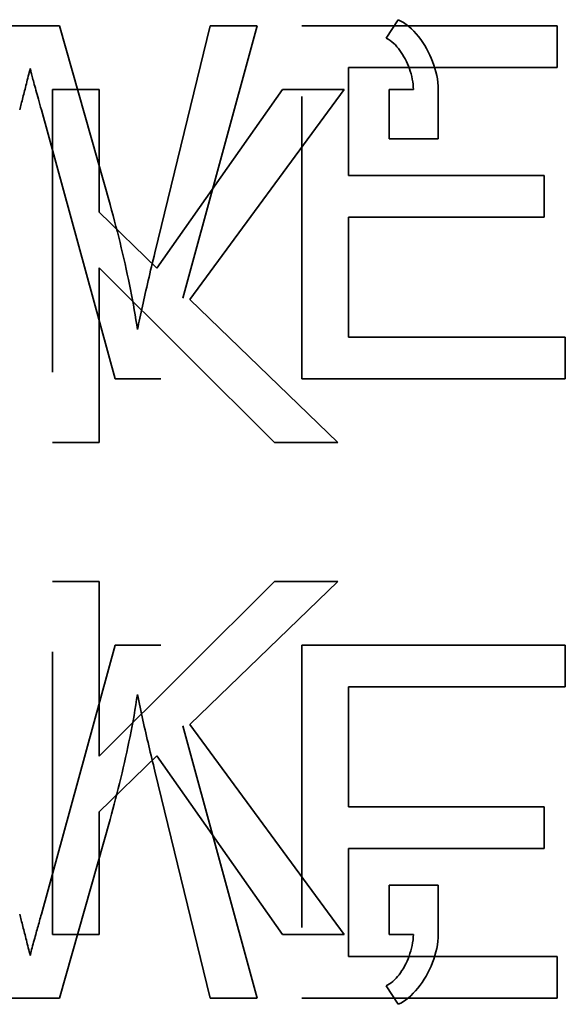
# Model space of a CAD drawing. Units: inches. Extents: x 13 to 564, y 13 to 559.
# Drawn here: x 359 to 359, y 391 to 391 of the extents above; entities that cross this region are included whole.
import ezdxf

# ---------------------------------------------------------------- set-up
doc = ezdxf.new("R2010")
doc.units = ezdxf.units.IN
doc.header["$LTSCALE"] = 2808
doc.header["$MEASUREMENT"] = 0
doc.linetypes.add('DASHED', pattern=[0.2067, 0.1654, -0.0413])
doc.layers.add('Hidden Edges(ACME )', color=7, linetype='DASHED', lineweight=35)

msp = doc.modelspace()

# ---------------------------------------------------------------- linework, layer by layer
at = {"layer": 'Hidden Edges(ACME )', "ltscale": 1.17195e-05}
msp.add_line((358.98249, 391.03968), (359.0025, 391.03968), dxfattribs=at)
msp.add_line((358.98249, 391.03968), (359.0025, 391.03968), dxfattribs=at)
at = {"layer": 'Hidden Edges(ACME )', "ltscale": 4.27464e-05}
msp.add_line((359.0025, 391.03968), (359.02041, 390.97641), dxfattribs=at)
msp.add_line((359.0025, 391.03968), (359.02041, 390.97641), dxfattribs=at)
at = {"layer": 'Hidden Edges(ACME )', "ltscale": 5.42153e-05}
msp.add_line((359.03632, 390.95936), (359.05585, 391.03968), dxfattribs=at)
msp.add_line((359.03632, 390.95936), (359.05585, 391.03968), dxfattribs=at)
at = {"layer": 'Hidden Edges(ACME )', "ltscale": 8.60368e-05}
msp.add_line((359.07252, 391.03968), (359.03842, 390.91468), dxfattribs=at)
msp.add_line((359.07252, 391.03968), (359.03842, 390.91468), dxfattribs=at)
at = {"layer": 'Hidden Edges(ACME )'}
for p, q in [((359.05585, 391.03968), (359.07252, 391.03968)), ((359.05585, 391.03968), (359.07252, 391.03968)), ((359.12249, 391.04187), (359.11821, 391.03529)), ((359.12249, 391.04187), (359.11821, 391.03529)), ((359.17885, 391.03968), (359.17885, 391.02491)), ((359.17885, 391.03968), (359.17885, 391.02491)), ((359.01655, 391.0171), (358.99997, 391.0171)), ((359.01655, 391.0171), (358.99997, 391.0171)), ((359.12793, 391.0171), (359.11926, 391.0171)), ((359.11926, 391.0171), (359.11926, 390.99966)), ((359.12793, 391.0171), (359.11926, 391.0171)), ((359.11926, 391.0171), (359.11926, 390.99966)), ((359.13669, 390.99966), (359.13669, 391.0171)), ((359.13669, 390.99966), (359.13669, 391.0171)), ((359.11926, 390.99966), (359.13669, 390.99966)), ((359.11926, 390.99966), (359.13669, 390.99966)), ((359.17418, 390.9867), (359.17418, 390.97194)), ((359.17418, 390.9867), (359.17418, 390.97194)), ((359.18171, 390.92944), (359.18171, 390.91468)), ((359.18171, 390.92944), (359.18171, 390.91468)), ((359.03842, 390.91468), (359.02222, 390.91468)), ((359.03842, 390.91468), (359.02222, 390.91468)), ((358.99997, 390.8921), (359.01655, 390.8921)), ((358.99997, 390.8921), (359.01655, 390.8921)), ((358.99997, 390.84296), (359.01655, 390.84296)), ((358.99997, 390.84296), (359.01655, 390.84296)), ((359.03842, 390.82038), (359.02222, 390.82038)), ((359.03842, 390.82038), (359.02222, 390.82038)), ((359.18171, 390.80562), (359.18171, 390.82038)), ((359.18171, 390.80562), (359.18171, 390.82038)), ((359.17418, 390.74836), (359.17418, 390.76312)), ((359.17418, 390.74836), (359.17418, 390.76312)), ((359.11926, 390.7354), (359.13669, 390.7354)), ((359.11926, 390.71796), (359.11926, 390.7354)), ((359.11926, 390.71796), (359.11926, 390.7354)), ((359.11926, 390.7354), (359.13669, 390.7354)), ((359.13669, 390.7354), (359.13669, 390.71796)), ((359.13669, 390.7354), (359.13669, 390.71796)), ((359.01655, 390.71796), (358.99997, 390.71796)), ((359.01655, 390.71796), (358.99997, 390.71796)), ((359.12793, 390.71796), (359.11926, 390.71796)), ((359.12793, 390.71796), (359.11926, 390.71796)), ((359.17885, 390.69538), (359.17885, 390.71015)), ((359.17885, 390.69538), (359.17885, 390.71015)), ((359.12249, 390.69319), (359.11821, 390.69977)), ((359.12249, 390.69319), (359.11821, 390.69977)), ((359.05585, 390.69538), (359.07252, 390.69538)), ((359.05585, 390.69538), (359.07252, 390.69538))]:
    msp.add_line(p, q, dxfattribs=at)
at = {"layer": 'Hidden Edges(ACME )', "ltscale": 5.95425e-05}
msp.add_line((359.08834, 391.03968), (359.17885, 391.03968), dxfattribs=at)
msp.add_line((359.08834, 391.03968), (359.17885, 391.03968), dxfattribs=at)
at = {"layer": 'Hidden Edges(ACME )', "ltscale": 8.2937e-05}
for p, q in [((359.08834, 390.91468), (359.08834, 391.03968)), ((359.08834, 390.91468), (359.08834, 391.03968)), ((358.99997, 390.71796), (358.99997, 390.84296)), ((358.99997, 390.71796), (358.99997, 390.84296))]:
    msp.add_line(p, q, dxfattribs=at)
at = {"layer": 'Hidden Edges(ACME )', "ltscale": 2.4063e-05}
msp.add_line((359.10492, 391.02491), (359.10492, 390.9867), dxfattribs=at)
msp.add_line((359.10492, 391.02491), (359.10492, 390.9867), dxfattribs=at)
at = {"layer": 'Hidden Edges(ACME )', "ltscale": 4.82976e-05}
msp.add_line((359.17885, 391.02491), (359.10492, 391.02491), dxfattribs=at)
msp.add_line((359.17885, 391.02491), (359.10492, 391.02491), dxfattribs=at)
at = {"layer": 'Hidden Edges(ACME )', "ltscale": 8.30039e-05}
msp.add_line((358.99997, 391.0171), (358.99997, 390.8921), dxfattribs=at)
msp.add_line((358.99997, 391.0171), (358.99997, 390.8921), dxfattribs=at)
at = {"layer": 'Hidden Edges(ACME )', "ltscale": 2.7596e-05}
msp.add_line((359.01655, 390.97375), (359.01655, 391.0171), dxfattribs=at)
msp.add_line((359.01655, 390.97375), (359.01655, 391.0171), dxfattribs=at)
at = {"layer": 'Hidden Edges(ACME )', "ltscale": 5.05935e-05}
msp.add_line((359.08153, 391.0171), (359.03703, 390.95393), dxfattribs=at)
msp.add_line((359.08153, 391.0171), (359.03703, 390.95393), dxfattribs=at)
at = {"layer": 'Hidden Edges(ACME )', "ltscale": 6.07724e-05}
msp.add_line((359.04866, 390.94278), (359.10334, 391.0171), dxfattribs=at)
msp.add_line((359.04866, 390.94278), (359.10334, 391.0171), dxfattribs=at)
at = {"layer": 'Hidden Edges(ACME )', "ltscale": 1.29478e-05}
msp.add_line((359.10334, 391.0171), (359.08153, 391.0171), dxfattribs=at)
msp.add_line((359.10334, 391.0171), (359.08153, 391.0171), dxfattribs=at)
at = {"layer": 'Hidden Edges(ACME )', "ltscale": 6.51558e-05}
msp.add_line((359.02222, 390.91468), (358.99611, 391.00995), dxfattribs=at)
msp.add_line((359.02222, 390.91468), (358.99611, 391.00995), dxfattribs=at)
at = {"layer": 'Hidden Edges(ACME )', "ltscale": 4.5131e-05}
for p, q in [((359.10492, 390.9867), (359.17418, 390.9867)), ((359.10492, 390.9867), (359.17418, 390.9867)), ((359.17418, 390.97194), (359.10492, 390.97194)), ((359.17418, 390.97194), (359.10492, 390.97194))]:
    msp.add_line(p, q, dxfattribs=at)
at = {"layer": 'Hidden Edges(ACME )', "ltscale": 1.74913e-05}
msp.add_line((359.03703, 390.95393), (359.01655, 390.97375), dxfattribs=at)
msp.add_line((359.03703, 390.95393), (359.01655, 390.97375), dxfattribs=at)
at = {"layer": 'Hidden Edges(ACME )', "ltscale": 2.69712e-05}
msp.add_line((359.10492, 390.97194), (359.10492, 390.92944), dxfattribs=at)
msp.add_line((359.10492, 390.97194), (359.10492, 390.92944), dxfattribs=at)
at = {"layer": 'Hidden Edges(ACME )', "ltscale": 4.01675e-05}
msp.add_line((359.01655, 390.8921), (359.01655, 390.95402), dxfattribs=at)
msp.add_line((359.01655, 390.8921), (359.01655, 390.95402), dxfattribs=at)
at = {"layer": 'Hidden Edges(ACME )', "ltscale": 5.76603e-05}
msp.add_line((359.01655, 390.95402), (359.07867, 390.8921), dxfattribs=at)
msp.add_line((359.01655, 390.95402), (359.07867, 390.8921), dxfattribs=at)
at = {"layer": 'Hidden Edges(ACME )', "ltscale": 4.76092e-05}
msp.add_line((359.10106, 390.8921), (359.04866, 390.94278), dxfattribs=at)
msp.add_line((359.10106, 390.8921), (359.04866, 390.94278), dxfattribs=at)
at = {"layer": 'Hidden Edges(ACME )', "ltscale": 5.02364e-05}
msp.add_line((359.10492, 390.92944), (359.18171, 390.92944), dxfattribs=at)
msp.add_line((359.10492, 390.92944), (359.18171, 390.92944), dxfattribs=at)
at = {"layer": 'Hidden Edges(ACME )', "ltscale": 6.14813e-05}
msp.add_line((359.18171, 390.91468), (359.08834, 390.91468), dxfattribs=at)
msp.add_line((359.18171, 390.91468), (359.08834, 390.91468), dxfattribs=at)
at = {"layer": 'Hidden Edges(ACME )', "ltscale": 1.33355e-05}
msp.add_line((359.07867, 390.8921), (359.10106, 390.8921), dxfattribs=at)
msp.add_line((359.07867, 390.8921), (359.10106, 390.8921), dxfattribs=at)
at = {"layer": 'Hidden Edges(ACME )', "ltscale": 5.7646e-05}
msp.add_line((359.01655, 390.78104), (359.07867, 390.84296), dxfattribs=at)
msp.add_line((359.01655, 390.78104), (359.07867, 390.84296), dxfattribs=at)
at = {"layer": 'Hidden Edges(ACME )', "ltscale": 4.01548e-05}
msp.add_line((359.01655, 390.84296), (359.01655, 390.78104), dxfattribs=at)
msp.add_line((359.01655, 390.84296), (359.01655, 390.78104), dxfattribs=at)
at = {"layer": 'Hidden Edges(ACME )', "ltscale": 4.75994e-05}
msp.add_line((359.10106, 390.84296), (359.04866, 390.79228), dxfattribs=at)
msp.add_line((359.10106, 390.84296), (359.04866, 390.79228), dxfattribs=at)
at = {"layer": 'Hidden Edges(ACME )', "ltscale": 1.33352e-05}
msp.add_line((359.07867, 390.84296), (359.10106, 390.84296), dxfattribs=at)
msp.add_line((359.07867, 390.84296), (359.10106, 390.84296), dxfattribs=at)
at = {"layer": 'Hidden Edges(ACME )', "ltscale": 6.52145e-05}
msp.add_line((359.02222, 390.82038), (358.99611, 390.72511), dxfattribs=at)
msp.add_line((359.02222, 390.82038), (358.99611, 390.72511), dxfattribs=at)
at = {"layer": 'Hidden Edges(ACME )', "ltscale": 8.61269e-05}
msp.add_line((359.07252, 390.69538), (359.03842, 390.82038), dxfattribs=at)
msp.add_line((359.07252, 390.69538), (359.03842, 390.82038), dxfattribs=at)
at = {"layer": 'Hidden Edges(ACME )', "ltscale": 6.14827e-05}
msp.add_line((359.18171, 390.82038), (359.08834, 390.82038), dxfattribs=at)
msp.add_line((359.18171, 390.82038), (359.08834, 390.82038), dxfattribs=at)
at = {"layer": 'Hidden Edges(ACME )', "ltscale": 8.30374e-05}
msp.add_line((359.08834, 390.82038), (359.08834, 390.69538), dxfattribs=at)
msp.add_line((359.08834, 390.82038), (359.08834, 390.69538), dxfattribs=at)
at = {"layer": 'Hidden Edges(ACME )', "ltscale": 5.02376e-05}
msp.add_line((359.10492, 390.80562), (359.18171, 390.80562), dxfattribs=at)
msp.add_line((359.10492, 390.80562), (359.18171, 390.80562), dxfattribs=at)
at = {"layer": 'Hidden Edges(ACME )', "ltscale": 2.69893e-05}
msp.add_line((359.10492, 390.76312), (359.10492, 390.80562), dxfattribs=at)
msp.add_line((359.10492, 390.76312), (359.10492, 390.80562), dxfattribs=at)
at = {"layer": 'Hidden Edges(ACME )', "ltscale": 6.07342e-05}
msp.add_line((359.04866, 390.79228), (359.10334, 390.71796), dxfattribs=at)
msp.add_line((359.04866, 390.79228), (359.10334, 390.71796), dxfattribs=at)
at = {"layer": 'Hidden Edges(ACME )', "ltscale": 1.74807e-05}
msp.add_line((359.03703, 390.78113), (359.01655, 390.76131), dxfattribs=at)
msp.add_line((359.03703, 390.78113), (359.01655, 390.76131), dxfattribs=at)
at = {"layer": 'Hidden Edges(ACME )', "ltscale": 5.0557e-05}
msp.add_line((359.08153, 390.71796), (359.03703, 390.78113), dxfattribs=at)
msp.add_line((359.08153, 390.71796), (359.03703, 390.78113), dxfattribs=at)
at = {"layer": 'Hidden Edges(ACME )', "ltscale": 5.42951e-05}
msp.add_line((359.03632, 390.7757), (359.05585, 390.69538), dxfattribs=at)
msp.add_line((359.03632, 390.7757), (359.05585, 390.69538), dxfattribs=at)
at = {"layer": 'Hidden Edges(ACME )', "ltscale": 2.75528e-05}
msp.add_line((359.01655, 390.76131), (359.01655, 390.71796), dxfattribs=at)
msp.add_line((359.01655, 390.76131), (359.01655, 390.71796), dxfattribs=at)
at = {"layer": 'Hidden Edges(ACME )', "ltscale": 4.51321e-05}
for p, q in [((359.17418, 390.76312), (359.10492, 390.76312)), ((359.17418, 390.76312), (359.10492, 390.76312)), ((359.10492, 390.74836), (359.17418, 390.74836)), ((359.10492, 390.74836), (359.17418, 390.74836))]:
    msp.add_line(p, q, dxfattribs=at)
at = {"layer": 'Hidden Edges(ACME )', "ltscale": 4.28249e-05}
msp.add_line((359.0025, 390.69538), (359.02041, 390.75865), dxfattribs=at)
msp.add_line((359.0025, 390.69538), (359.02041, 390.75865), dxfattribs=at)
at = {"layer": 'Hidden Edges(ACME )', "ltscale": 2.41074e-05}
msp.add_line((359.10492, 390.71015), (359.10492, 390.74836), dxfattribs=at)
msp.add_line((359.10492, 390.71015), (359.10492, 390.74836), dxfattribs=at)
at = {"layer": 'Hidden Edges(ACME )', "ltscale": 1.29474e-05}
msp.add_line((359.10334, 390.71796), (359.08153, 390.71796), dxfattribs=at)
msp.add_line((359.10334, 390.71796), (359.08153, 390.71796), dxfattribs=at)
at = {"layer": 'Hidden Edges(ACME )', "ltscale": 4.82988e-05}
msp.add_line((359.17885, 390.71015), (359.10492, 390.71015), dxfattribs=at)
msp.add_line((359.17885, 390.71015), (359.10492, 390.71015), dxfattribs=at)
at = {"layer": 'Hidden Edges(ACME )', "ltscale": 1.17198e-05}
msp.add_line((358.98249, 390.69538), (359.0025, 390.69538), dxfattribs=at)
msp.add_line((358.98249, 390.69538), (359.0025, 390.69538), dxfattribs=at)
at = {"layer": 'Hidden Edges(ACME )', "ltscale": 5.95439e-05}
msp.add_line((359.08834, 390.69538), (359.17885, 390.69538), dxfattribs=at)
msp.add_line((359.08834, 390.69538), (359.17885, 390.69538), dxfattribs=at)
at = {"layer": 'Hidden Edges(ACME )', "ltscale": 1.84234e-05, "flags": 128}
msp.add_lwpolyline([(359.1367, 391.0171), (359.13665, 391.01836), (359.13654, 391.01963), (359.13637, 391.02089), (359.13613, 391.02215), (359.13584, 391.02339), (359.13551, 391.02461), (359.13512, 391.02581), (359.13469, 391.02701), (359.13421, 391.0282), (359.13368, 391.02936), (359.13313, 391.0305), (359.13253, 391.03162), (359.13188, 391.03272), (359.13119, 391.0338), (359.13047, 391.03485), (359.1297, 391.03587), (359.12889, 391.03685), (359.12803, 391.03779), (359.12716, 391.03866), (359.12626, 391.03947), (359.12534, 391.04019), (359.1244, 391.04084), (359.12346, 391.0414), (359.12249, 391.04187)], dxfattribs=at)
msp.add_lwpolyline([(359.1367, 391.0171), (359.13665, 391.01836), (359.13654, 391.01963), (359.13637, 391.02089), (359.13613, 391.02215), (359.13584, 391.02339), (359.13551, 391.02461), (359.13512, 391.02581), (359.13469, 391.02701), (359.13421, 391.0282), (359.13368, 391.02936), (359.13313, 391.0305), (359.13253, 391.03162), (359.13188, 391.03272), (359.13119, 391.0338), (359.13047, 391.03485), (359.1297, 391.03587), (359.12889, 391.03685), (359.12803, 391.03779), (359.12716, 391.03866), (359.12626, 391.03947), (359.12534, 391.04019), (359.1244, 391.04084), (359.12346, 391.0414), (359.12249, 391.04187)], dxfattribs=at)
at = {"layer": 'Hidden Edges(ACME )', "ltscale": 1.27634e-05, "flags": 128}
msp.add_lwpolyline([(359.11821, 391.03529), (359.11894, 391.03493), (359.11963, 391.0345), (359.12028, 391.03401), (359.12091, 391.03348), (359.1215, 391.03291), (359.12205, 391.03231), (359.12259, 391.03168), (359.12311, 391.03101), (359.1236, 391.0303), (359.12408, 391.02955), (359.12455, 391.02877), (359.12498, 391.02796), (359.1254, 391.02712), (359.12579, 391.02626), (359.12615, 391.02538), (359.12647, 391.02449), (359.12677, 391.02359), (359.12704, 391.02269), (359.12728, 391.02177), (359.12748, 391.02085), (359.12765, 391.01992), (359.12778, 391.01898), (359.12786, 391.01804), (359.12793, 391.0171)], dxfattribs=at)
msp.add_lwpolyline([(359.11821, 391.03529), (359.11894, 391.03493), (359.11963, 391.0345), (359.12028, 391.03401), (359.12091, 391.03348), (359.1215, 391.03291), (359.12205, 391.03231), (359.12259, 391.03168), (359.12311, 391.03101), (359.1236, 391.0303), (359.12408, 391.02955), (359.12455, 391.02877), (359.12498, 391.02796), (359.1254, 391.02712), (359.12579, 391.02626), (359.12615, 391.02538), (359.12647, 391.02449), (359.12677, 391.02359), (359.12704, 391.02269), (359.12728, 391.02177), (359.12748, 391.02085), (359.12765, 391.01992), (359.12778, 391.01898), (359.12786, 391.01804), (359.12793, 391.0171)], dxfattribs=at)
at = {"layer": 'Hidden Edges(ACME )', "flags": 128}
for points in [[(358.99211, 391.02462), (358.99194, 391.02391), (358.99176, 391.02321), (358.99159, 391.02252), (358.99142, 391.02183), (358.99126, 391.02116), (358.99109, 391.02049), (358.99093, 391.01983), (358.99076, 391.01918), (358.99061, 391.01854), (358.99045, 391.01791), (358.9903, 391.01728), (358.99014, 391.01667), (358.98998, 391.01606), (358.98983, 391.01546), (358.98968, 391.01487), (358.98953, 391.01429), (358.98938, 391.01372), (358.98924, 391.01315), (358.98909, 391.0126), (358.98895, 391.01205), (358.98881, 391.01151), (358.98867, 391.01098), (358.98853, 391.01046), (358.9884, 391.00995)], [(358.99211, 391.02462), (358.99194, 391.02391), (358.99176, 391.02321), (358.99159, 391.02252), (358.99142, 391.02183), (358.99126, 391.02116), (358.99109, 391.02049), (358.99093, 391.01983), (358.99076, 391.01918), (358.99061, 391.01854), (358.99045, 391.01791), (358.9903, 391.01728), (358.99014, 391.01667), (358.98998, 391.01606), (358.98983, 391.01546), (358.98968, 391.01487), (358.98953, 391.01429), (358.98938, 391.01372), (358.98924, 391.01315), (358.98909, 391.0126), (358.98895, 391.01205), (358.98881, 391.01151), (358.98867, 391.01098), (358.98853, 391.01046), (358.9884, 391.00995)], [(358.99611, 391.00995), (358.99583, 391.01093), (358.99556, 391.01187), (358.99531, 391.01279), (358.99505, 391.01367), (358.99481, 391.01452), (358.99457, 391.01533), (358.99436, 391.01612), (358.99414, 391.01687), (358.99395, 391.0176), (358.99376, 391.01829), (358.99358, 391.01895), (358.9934, 391.01957), (358.99324, 391.02017), (358.99308, 391.02073), (358.99294, 391.02126), (358.99281, 391.02176), (358.99269, 391.02223), (358.99258, 391.02267), (358.99247, 391.02307), (358.99239, 391.02345), (358.9923, 391.02379), (358.99223, 391.0241), (358.99217, 391.02438), (358.99211, 391.02462)], [(358.99611, 391.00995), (358.99583, 391.01093), (358.99556, 391.01187), (358.99531, 391.01279), (358.99505, 391.01367), (358.99481, 391.01452), (358.99457, 391.01533), (358.99436, 391.01612), (358.99414, 391.01687), (358.99395, 391.0176), (358.99376, 391.01829), (358.99358, 391.01895), (358.9934, 391.01957), (358.99324, 391.02017), (358.99308, 391.02073), (358.99294, 391.02126), (358.99281, 391.02176), (358.99269, 391.02223), (358.99258, 391.02267), (358.99247, 391.02307), (358.99239, 391.02345), (358.9923, 391.02379), (358.99223, 391.0241), (358.99217, 391.02438), (358.99211, 391.02462)], [(358.99211, 390.71044), (358.99194, 390.71115), (358.99176, 390.71185), (358.99159, 390.71254), (358.99142, 390.71322), (358.99126, 390.7139), (358.99109, 390.71457), (358.99093, 390.71523), (358.99076, 390.71587), (358.99061, 390.71652), (358.99045, 390.71715), (358.9903, 390.71777), (358.99014, 390.71839), (358.98998, 390.719), (358.98983, 390.71959), (358.98968, 390.72018), (358.98953, 390.72077), (358.98938, 390.72134), (358.98924, 390.7219), (358.98909, 390.72246), (358.98895, 390.72301), (358.98881, 390.72354), (358.98867, 390.72407), (358.98853, 390.7246), (358.9884, 390.72511)], [(358.99211, 390.71044), (358.99194, 390.71115), (358.99176, 390.71185), (358.99159, 390.71254), (358.99142, 390.71322), (358.99126, 390.7139), (358.99109, 390.71457), (358.99093, 390.71523), (358.99076, 390.71587), (358.99061, 390.71652), (358.99045, 390.71715), (358.9903, 390.71777), (358.99014, 390.71839), (358.98998, 390.719), (358.98983, 390.71959), (358.98968, 390.72018), (358.98953, 390.72077), (358.98938, 390.72134), (358.98924, 390.7219), (358.98909, 390.72246), (358.98895, 390.72301), (358.98881, 390.72354), (358.98867, 390.72407), (358.98853, 390.7246), (358.9884, 390.72511)], [(358.99611, 390.72511), (358.99594, 390.72451), (358.99577, 390.72391), (358.99559, 390.72331), (358.99543, 390.7227), (358.99525, 390.72209), (358.99508, 390.72148), (358.9949, 390.72087), (358.99473, 390.72026), (358.99456, 390.71965), (358.99438, 390.71905), (358.99421, 390.71845), (358.99406, 390.71786), (358.99389, 390.71725), (358.99371, 390.71661), (358.99353, 390.71594), (358.99334, 390.71525), (358.99314, 390.71456), (358.99296, 390.71387), (358.99278, 390.7132), (358.99261, 390.71255), (358.99246, 390.71194), (358.99233, 390.71138), (358.99221, 390.71087), (358.99211, 390.71044)], [(358.99611, 390.72511), (358.99594, 390.72451), (358.99577, 390.72391), (358.99559, 390.72331), (358.99543, 390.7227), (358.99525, 390.72209), (358.99508, 390.72148), (358.9949, 390.72087), (358.99473, 390.72026), (358.99456, 390.71965), (358.99438, 390.71905), (358.99421, 390.71845), (358.99406, 390.71786), (358.99389, 390.71725), (358.99371, 390.71661), (358.99353, 390.71594), (358.99334, 390.71525), (358.99314, 390.71456), (358.99296, 390.71387), (358.99278, 390.7132), (358.99261, 390.71255), (358.99246, 390.71194), (358.99233, 390.71138), (358.99221, 390.71087), (358.99211, 390.71044)]]:
    msp.add_lwpolyline(points, dxfattribs=at)
at = {"layer": 'Hidden Edges(ACME )', "ltscale": 2.89332e-05, "flags": 128}
msp.add_lwpolyline([(359.0204, 390.97641), (359.02095, 390.97446), (359.02149, 390.97251), (359.022, 390.97057), (359.02251, 390.96865), (359.023, 390.96673), (359.02348, 390.96482), (359.02395, 390.96292), (359.02441, 390.96103), (359.02486, 390.95915), (359.02529, 390.95728), (359.02572, 390.95542), (359.02612, 390.95357), (359.02652, 390.95173), (359.02692, 390.9499), (359.02729, 390.94808), (359.02765, 390.94627), (359.028, 390.94446), (359.02833, 390.94267), (359.02867, 390.94089), (359.02898, 390.93911), (359.02928, 390.93735), (359.02958, 390.93559), (359.02986, 390.93385), (359.03012, 390.93211)], dxfattribs=at)
msp.add_lwpolyline([(359.0204, 390.97641), (359.02095, 390.97446), (359.02149, 390.97251), (359.022, 390.97057), (359.02251, 390.96865), (359.023, 390.96673), (359.02348, 390.96482), (359.02395, 390.96292), (359.02441, 390.96103), (359.02486, 390.95915), (359.02529, 390.95728), (359.02572, 390.95542), (359.02612, 390.95357), (359.02652, 390.95173), (359.02692, 390.9499), (359.02729, 390.94808), (359.02765, 390.94627), (359.028, 390.94446), (359.02833, 390.94267), (359.02867, 390.94089), (359.02898, 390.93911), (359.02928, 390.93735), (359.02958, 390.93559), (359.02986, 390.93385), (359.03012, 390.93211)], dxfattribs=at)
at = {"layer": 'Hidden Edges(ACME )', "ltscale": 1.71053e-05, "flags": 128}
msp.add_lwpolyline([(359.03012, 390.93211), (359.03033, 390.93311), (359.03053, 390.93412), (359.03075, 390.93514), (359.03097, 390.93618), (359.03118, 390.93722), (359.03141, 390.93828), (359.03164, 390.93935), (359.03188, 390.94043), (359.03212, 390.94153), (359.03236, 390.94263), (359.03261, 390.94375), (359.03286, 390.94488), (359.03313, 390.94602), (359.03339, 390.94717), (359.03366, 390.94834), (359.03393, 390.94952), (359.03422, 390.9507), (359.0345, 390.95191), (359.0348, 390.95312), (359.03509, 390.95434), (359.03539, 390.95558), (359.0357, 390.95683), (359.036, 390.95809), (359.03632, 390.95936)], dxfattribs=at)
msp.add_lwpolyline([(359.03012, 390.93211), (359.03033, 390.93311), (359.03053, 390.93412), (359.03075, 390.93514), (359.03097, 390.93618), (359.03118, 390.93722), (359.03141, 390.93828), (359.03164, 390.93935), (359.03188, 390.94043), (359.03212, 390.94153), (359.03236, 390.94263), (359.03261, 390.94375), (359.03286, 390.94488), (359.03313, 390.94602), (359.03339, 390.94717), (359.03366, 390.94834), (359.03393, 390.94952), (359.03422, 390.9507), (359.0345, 390.95191), (359.0348, 390.95312), (359.03509, 390.95434), (359.03539, 390.95558), (359.0357, 390.95683), (359.036, 390.95809), (359.03632, 390.95936)], dxfattribs=at)
at = {"layer": 'Hidden Edges(ACME )', "ltscale": 2.89547e-05, "flags": 128}
msp.add_lwpolyline([(359.0204, 390.75865), (359.02091, 390.76047), (359.02141, 390.76229), (359.02189, 390.76411), (359.02239, 390.76594), (359.02286, 390.76777), (359.02332, 390.76961), (359.02378, 390.77144), (359.02423, 390.77328), (359.02467, 390.77512), (359.0251, 390.77696), (359.02552, 390.7788), (359.02594, 390.78064), (359.02634, 390.78249), (359.02674, 390.78434), (359.02712, 390.78619), (359.02751, 390.78804), (359.02787, 390.7899), (359.02823, 390.79176), (359.02856, 390.79362), (359.0289, 390.79548), (359.02922, 390.79735), (359.02954, 390.79921), (359.02984, 390.80108), (359.03012, 390.80295)], dxfattribs=at)
msp.add_lwpolyline([(359.0204, 390.75865), (359.02091, 390.76047), (359.02141, 390.76229), (359.02189, 390.76411), (359.02239, 390.76594), (359.02286, 390.76777), (359.02332, 390.76961), (359.02378, 390.77144), (359.02423, 390.77328), (359.02467, 390.77512), (359.0251, 390.77696), (359.02552, 390.7788), (359.02594, 390.78064), (359.02634, 390.78249), (359.02674, 390.78434), (359.02712, 390.78619), (359.02751, 390.78804), (359.02787, 390.7899), (359.02823, 390.79176), (359.02856, 390.79362), (359.0289, 390.79548), (359.02922, 390.79735), (359.02954, 390.79921), (359.02984, 390.80108), (359.03012, 390.80295)], dxfattribs=at)
at = {"layer": 'Hidden Edges(ACME )', "ltscale": 1.71142e-05, "flags": 128}
msp.add_lwpolyline([(359.03012, 390.80295), (359.03035, 390.80181), (359.03059, 390.80067), (359.03082, 390.79953), (359.03106, 390.79839), (359.0313, 390.79725), (359.03155, 390.79611), (359.03179, 390.79497), (359.03205, 390.79383), (359.0323, 390.7927), (359.03255, 390.79156), (359.03282, 390.79042), (359.03307, 390.78929), (359.03333, 390.78815), (359.0336, 390.78702), (359.03386, 390.78589), (359.03413, 390.78475), (359.03439, 390.78362), (359.03467, 390.78249), (359.03493, 390.78135), (359.03521, 390.78022), (359.03548, 390.77909), (359.03576, 390.77796), (359.03604, 390.77683), (359.03632, 390.7757)], dxfattribs=at)
msp.add_lwpolyline([(359.03012, 390.80295), (359.03035, 390.80181), (359.03059, 390.80067), (359.03082, 390.79953), (359.03106, 390.79839), (359.0313, 390.79725), (359.03155, 390.79611), (359.03179, 390.79497), (359.03205, 390.79383), (359.0323, 390.7927), (359.03255, 390.79156), (359.03282, 390.79042), (359.03307, 390.78929), (359.03333, 390.78815), (359.0336, 390.78702), (359.03386, 390.78589), (359.03413, 390.78475), (359.03439, 390.78362), (359.03467, 390.78249), (359.03493, 390.78135), (359.03521, 390.78022), (359.03548, 390.77909), (359.03576, 390.77796), (359.03604, 390.77683), (359.03632, 390.7757)], dxfattribs=at)
at = {"layer": 'Hidden Edges(ACME )', "ltscale": 1.27377e-05, "flags": 128}
msp.add_lwpolyline([(359.11821, 390.69977), (359.11882, 390.70006), (359.11942, 390.70042), (359.12001, 390.70083), (359.1206, 390.7013), (359.12117, 390.70182), (359.12174, 390.7024), (359.12229, 390.70302), (359.12282, 390.70368), (359.12335, 390.70439), (359.12384, 390.70513), (359.12432, 390.70591), (359.12478, 390.70672), (359.12522, 390.70756), (359.12563, 390.70843), (359.126, 390.70933), (359.12636, 390.71024), (359.12668, 390.71117), (359.12696, 390.71212), (359.12723, 390.71308), (359.12744, 390.71405), (359.12762, 390.71502), (359.12777, 390.716), (359.12786, 390.71699), (359.12793, 390.71796)], dxfattribs=at)
msp.add_lwpolyline([(359.11821, 390.69977), (359.11882, 390.70006), (359.11942, 390.70042), (359.12001, 390.70083), (359.1206, 390.7013), (359.12117, 390.70182), (359.12174, 390.7024), (359.12229, 390.70302), (359.12282, 390.70368), (359.12335, 390.70439), (359.12384, 390.70513), (359.12432, 390.70591), (359.12478, 390.70672), (359.12522, 390.70756), (359.12563, 390.70843), (359.126, 390.70933), (359.12636, 390.71024), (359.12668, 390.71117), (359.12696, 390.71212), (359.12723, 390.71308), (359.12744, 390.71405), (359.12762, 390.71502), (359.12777, 390.716), (359.12786, 390.71699), (359.12793, 390.71796)], dxfattribs=at)
at = {"layer": 'Hidden Edges(ACME )', "ltscale": 1.83874e-05, "flags": 128}
msp.add_lwpolyline([(359.1367, 390.71796), (359.13666, 390.71675), (359.13655, 390.71552), (359.13638, 390.71427), (359.13616, 390.71301), (359.13587, 390.71175), (359.13552, 390.71049), (359.13511, 390.70923), (359.13467, 390.70798), (359.13416, 390.70675), (359.13361, 390.70554), (359.13302, 390.70435), (359.13238, 390.70318), (359.13171, 390.70206), (359.131, 390.70096), (359.13026, 390.69992), (359.12947, 390.69892), (359.12867, 390.69797), (359.12785, 390.69708), (359.127, 390.69625), (359.12612, 390.69548), (359.12523, 390.69479), (359.12433, 390.69418), (359.12342, 390.69364), (359.12249, 390.69319)], dxfattribs=at)
msp.add_lwpolyline([(359.1367, 390.71796), (359.13666, 390.71675), (359.13655, 390.71552), (359.13638, 390.71427), (359.13616, 390.71301), (359.13587, 390.71175), (359.13552, 390.71049), (359.13511, 390.70923), (359.13467, 390.70798), (359.13416, 390.70675), (359.13361, 390.70554), (359.13302, 390.70435), (359.13238, 390.70318), (359.13171, 390.70206), (359.131, 390.70096), (359.13026, 390.69992), (359.12947, 390.69892), (359.12867, 390.69797), (359.12785, 390.69708), (359.127, 390.69625), (359.12612, 390.69548), (359.12523, 390.69479), (359.12433, 390.69418), (359.12342, 390.69364), (359.12249, 390.69319)], dxfattribs=at)

doc.saveas('drawing.dxf')
